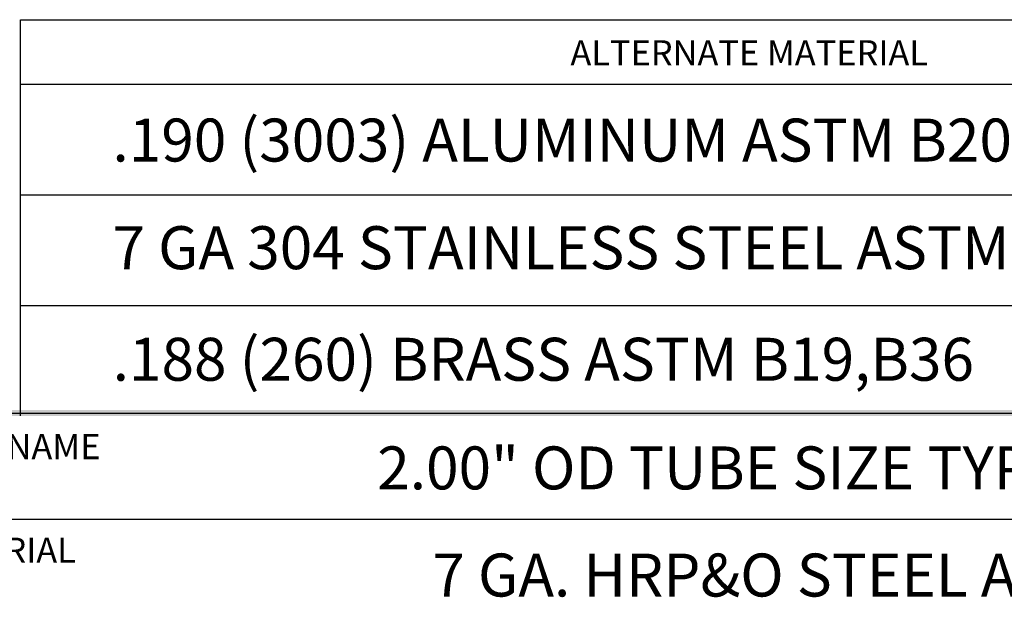
# Model space of a CAD drawing. Extents: x 2 to 10.4, y -1.8 to 9.
# Drawn here: x 4.9 to 7.1, y -0.6 to 0.7 of the extents above; entities that cross this region are included whole.
import ezdxf

# ---------------------------------------------------------------- set-up
doc = ezdxf.new("R2010")
doc.units = 0
doc.header["$LTSCALE"] = 0.6
doc.header["$MEASUREMENT"] = 0
doc.layers.get('0').update_dxf_attribs({"linetype": 'CONTINUOUS'})
doc.layers.add('DIM', color=1, linetype='CONTINUOUS')
doc.styles.add('BAVWM$0$STANDARD', font='txt')
doc.styles.add('STD', font='txt')

# ---------------------------------------------------------------- blocks, each defined once
blk = doc.blocks.new('BAVWM')
for p, q in [((4.2136, 2.1394), (4.2136, 3.0352)), ((4.2136, 3.0352), (9.3938, 3.0352)), ((4.2136, 2.8894), (9.3938, 2.8894)), ((4.2136, 2.6394), (9.3938, 2.6394)), ((4.2136, 2.3894), (9.3938, 2.3894)), ((3.9371, 2.1461), (9.383, 2.1461)), ((3.9371, 1.9061), (9.383, 1.9061))]:
    blk.add_line(p, q)
blk.add_trace([(3.9303, 2.1529), (3.9438, 2.1394), (9.383, 2.1529), (9.383, 2.1394)])
at = {"style": 'BAVWM$0$STANDARD'}
for s, height, p in [('ALTERNATE MATERIAL', 0.056955, (5.4566, 2.9319)), ('PART NAME', 0.05695, (3.9722, 2.0418)), ('MATERIAL', 0.05695, (3.9744, 1.8075))]:
    blk.add_text(s, height=height, dxfattribs=at).set_placement(p)

msp = doc.modelspace()

# ---------------------------------------------------------------- block references
at = {"color": 7}
msp.add_blockref('BAVWM', (0.6909, -2.295), dxfattribs=at)

# ---------------------------------------------------------------- texts
at = {"layer": 'DIM', "color": 7, "style": 'STD'}
for s, p in [('.190 (3003) ALUMINUM ASTM B209', (5.1122, 0.4196)), ('7 GA 304 STAINLESS STEEL ASTM A240', (5.1122, 0.1763)), ('.188 (260) BRASS ASTM B19,B36', (5.1127, -0.0759)), ('2.00" OD TUBE SIZE TYPE-D WELD-ON DISK', (5.7108, -0.3215)), ('7 GA. HRP&O STEEL ASTM A569', (5.8354, -0.5637))]:
    msp.add_text(s, height=0.097104, dxfattribs=at).set_placement(p)

doc.saveas('drawing.dxf')
